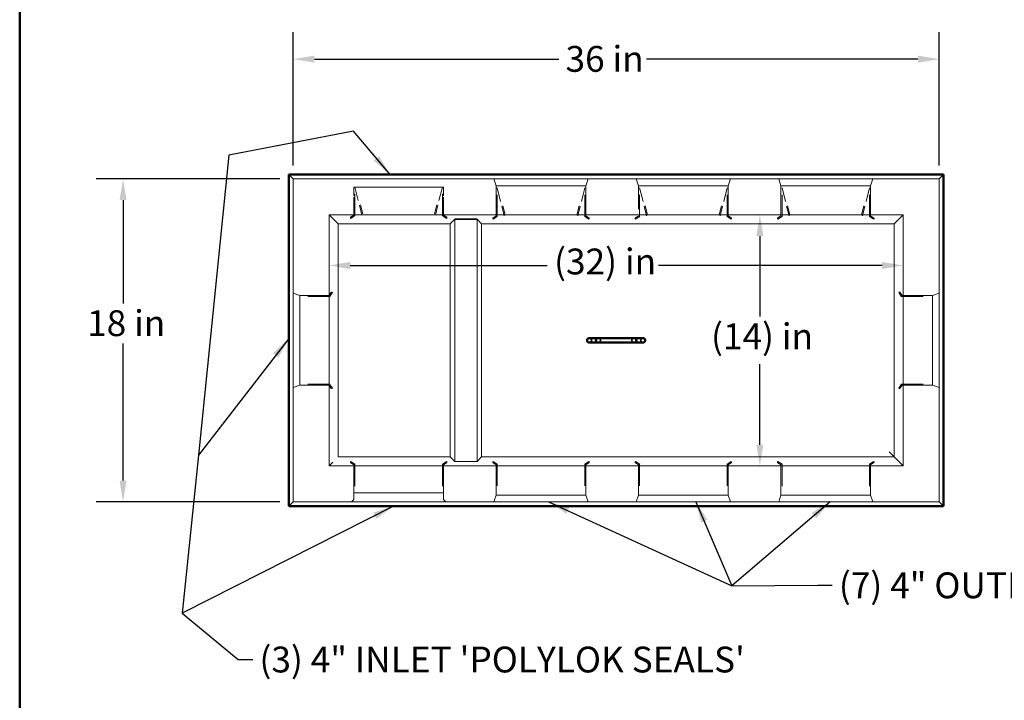
# Model space of a CAD drawing. Units: inches. Extents: x 3 to 1556, y -57 to 150.
# Drawn here: x 3 to 68, y 69 to 113 of the extents above; entities that cross this region are included whole.
import ezdxf
from ezdxf.enums import TextEntityAlignment as Align

# ---------------------------------------------------------------- set-up
doc = ezdxf.new("R2010")
doc.units = ezdxf.units.IN
doc.header["$LTSCALE"] = 756
doc.header["$MEASUREMENT"] = 0
doc.linetypes.add('DASHED', pattern=[0.2067, 0.1654, -0.0413])
for name, color, linetype, lineweight in [('Dimensions(ACME )', 7, 'Continuous', 25), ('Hidden Edges(ACME )', 7, 'DASHED', 35), ('Sketch Geometry(ACME )', 7, 'Continuous', 50), ('Symbols(ACME )', 7, 'Continuous', 25), ('Title (ANSI)', 7, 'Continuous', 50), ('Visible Edges(ACME )', 7, 'Continuous', 50)]:
    doc.layers.add(name, color=color, linetype=linetype, lineweight=lineweight)
doc.styles.add('DEFAULT-ACME', font='arial.ttf')
doc.styles.get("Standard").update_dxf_attribs({"font": 'ROMANS.shx'})
doc.dimstyles.new('DEFAULT-ACME -03', dxfattribs={"dimscale": 14, "dimtxt": 0.1200000047683716, "dimasz": 0.09842519462108612, "dimexe": 0.125, "dimexo": 0.0625, "dimgap": 0.03149606299212598, "dimtad": 0, "dimtih": 1, "dimtoh": 1, "dimrnd": 1e-08, "dimzin": 1, "dimdsep": 46, "dimlunit": 5, "dimtxsty": 'DEFAULT-ACME', "dimcen": 0.09, "dimdle": 0.3937007874015748, "dimclrd": 256, "dimclre": 256, "dimclrt": 7, "dimadec": 0, "dimazin": 0, "dimtfac": 1, "dimtofl": 0, "dimtmove": 0, "dimatfit": 3, "dimfxl": 1, "dimfrac": 2, "dimtolj": 1, "dimtzin": 0, "dimlwd": 25, "dimlwe": 25, "dimarcsym": 0})
doc.dimstyles.new('DEFAULT-ACME -03$7', dxfattribs={"dimscale": 14, "dimtxt": 0.1200000047683716, "dimasz": 0.09842519462108612, "dimexe": 0.125, "dimexo": 0.0625, "dimgap": 0.03149606299212598, "dimtad": 0, "dimtih": 1, "dimtoh": 1, "dimrnd": 1e-08, "dimzin": 1, "dimdsep": 46, "dimlunit": 5, "dimtxsty": 'DEFAULT-ACME', "dimcen": 0.09, "dimdle": 0.3937007874015748, "dimclrd": 256, "dimclre": 256, "dimclrt": 7, "dimadec": 0, "dimazin": 0, "dimtfac": 1, "dimtofl": 0, "dimtmove": 0, "dimatfit": 3, "dimfxl": 1, "dimfrac": 2, "dimtolj": 1, "dimtzin": 0, "dimlwd": 25, "dimlwe": 25, "dimarcsym": 0})

# ---------------------------------------------------------------- blocks, each defined once
blk = doc.blocks.new('Borders Back-Sheet2')
at = {"layer": 'Sketch Geometry(ACME )'}
blk.add_line((0.2499999999999992, 10.75), (0.2500000000000076, 0.2500000000000006), dxfattribs=at)
at = {"layer": 'Symbols(ACME )', "color": 7, "lineweight": 30, "flags": 104}
for tag, height, p in [('WT-TOP', 0.1200000014830762, (4.595000000000002, 0.6899999999999981)), ('Co.', 0.159999998066369, (6.005000000000001, 0.699999999999998)), ('Date', 0.1200000014830762, (7.170000000000001, 0.6699999999999982)), ('Sheet', 0.1000000031914298, (7.73, 0.3899999999999981)), ('Ch#', 0.1000000031914298, (6.48, 0.3899999999999981)), ('Pg#', 0.1000000031914298, (7.060000000000001, 0.3899999999999981))]:
    blk.add_attdef(tag, text='', height=height, dxfattribs=at).set_placement(p, align=Align.TOP_LEFT)
at = {"layer": 'Title (ANSI)', "color": 7, "lineweight": 30, "flags": 104}
for tag, height, p in [('<Name>^M', 0.159999998066369, (1.250000000000002, 1.092499999999996)), ('ITEM:', 0.159999998066369, (6.720000000000001, 1.102499999999998)), ('<WT-B>', 0.1200000014830762, (4.735000000000001, 0.4499999999999981))]:
    blk.add_attdef(tag, text='', height=height, dxfattribs=at).set_placement(p, align=Align.TOP_LEFT)
blk = doc.blocks.new('*D22')
at = {"layer": 'Defpoints', "color": 0, "linetype": 'Continuous', "transparency": 16777216}
for p in [(63.28611385793469, 110.4858899529586), (21.2861138579347, 102.6924707961061), (63.28611385793469, 102.6924707961061)]:
    blk.add_point(p, dxfattribs=at)
at = {"layer": 'Dimensions(ACME )', "color": 156, "linetype": 'Continuous', "lineweight": 25, "true_color": 0x004080, "transparency": 16777216}
for p, q in [((21.2861138579347, 103.5674707961061), (21.2861138579347, 112.2358899529586)), ((63.28611385793469, 103.5674707961061), (63.28611385793469, 112.2358899529586)), ((22.6640665826299, 110.4858899529586), (38.55210896150684, 110.4858899529586)), ((61.90816113323949, 110.4858899529586), (44.26313946370593, 110.4858899529586))]:
    blk.add_line(p, q, dxfattribs=at)
at = {"layer": 'Dimensions(ACME )', "color": 156, "linetype": 'Continuous', "true_color": 0x004080, "transparency": 16777216}
for points in [[(22.6640665826299, 110.7155487404078), (22.6640665826299, 110.2562311655094), (21.2861138579347, 110.4858899529586)], [(61.90816113323949, 110.7155487404078), (61.90816113323949, 110.2562311655094), (63.28611385793469, 110.4858899529586)]]:
    blk.add_solid(points, dxfattribs=at)
at = {"layer": 'Dimensions(ACME )', "color": 7, "linetype": 'Continuous', "lineweight": 25, "transparency": 16777216, "insert": (38.9930538433966, 111.3442255991561), "char_height": 1.680000066757202, "attachment_point": 1, "style": 'DEFAULT-ACME'}
blk.add_mtext('\\A1;36 in', dxfattribs=at)
blk = doc.blocks.new('*D23')
at = {"layer": 'Defpoints', "color": 0, "linetype": 'Continuous', "transparency": 16777216}
for p in [(10.2207657768696, 102.6924707961061), (21.2861138579347, 102.6924707961061), (21.28611385793469, 81.69247079610612)]:
    blk.add_point(p, dxfattribs=at)
at = {"layer": 'Dimensions(ACME )', "color": 156, "linetype": 'Continuous', "lineweight": 25, "true_color": 0x004080, "transparency": 16777216}
for p, q in [((20.4111138579347, 102.6924707961061), (8.470765776869602, 102.6924707961061)), ((10.2207657768696, 101.3145180714109), (10.2207657768696, 94.59184281044087)), ((10.2207657768696, 83.07042352080133), (10.2207657768696, 91.99442772976194)), ((20.41111385793469, 81.69247079610612), (8.470765776869596, 81.69247079610612))]:
    blk.add_line(p, q, dxfattribs=at)
at = {"layer": 'Dimensions(ACME )', "color": 156, "linetype": 'Continuous', "true_color": 0x004080, "transparency": 16777216}
for points in [[(9.9911069894204, 101.3145180714109), (10.4504245643188, 101.3145180714109), (10.2207657768696, 102.6924707961061)], [(9.991106989420395, 83.07042352080133), (10.4504245643188, 83.07042352080133), (10.2207657768696, 81.69247079610612)]]:
    blk.add_solid(points, dxfattribs=at)
at = {"layer": 'Dimensions(ACME )', "color": 7, "linetype": 'Continuous', "lineweight": 25, "transparency": 16777216, "insert": (7.88469472910777, 94.1508979285511), "char_height": 1.680000066757202, "attachment_point": 1, "style": 'DEFAULT-ACME'}
blk.add_mtext('\\A1;18 in', dxfattribs=at)
blk = doc.blocks.new('*D24')
at = {"layer": 'Defpoints', "color": 0, "linetype": 'Continuous', "transparency": 16777216}
for p in [(60.95278052460136, 97.0619692643906), (23.61944719126803, 96.06733548785198), (60.95278052460136, 96.0673354878519)]:
    blk.add_point(p, dxfattribs=at)
at = {"layer": 'Dimensions(ACME )', "color": 156, "linetype": 'Continuous', "lineweight": 25, "true_color": 0x004080, "transparency": 16777216}
for p, q in [((24.99739991596323, 97.0619692643906), (37.80919770092182, 97.0619692643906)), ((59.57482779990615, 97.0619692643906), (45.03979171027429, 97.0619692643906))]:
    blk.add_line(p, q, dxfattribs=at)
at = {"layer": 'Dimensions(ACME )', "color": 156, "linetype": 'Continuous', "true_color": 0x004080, "transparency": 16777216}
for points in [[(24.99739991596323, 97.2916280518398), (24.99739991596323, 96.8323104769414), (23.61944719126803, 97.0619692643906)], [(59.57482779990615, 97.2916280518398), (59.57482779990615, 96.8323104769414), (60.95278052460136, 97.0619692643906)]]:
    blk.add_solid(points, dxfattribs=at)
at = {"layer": 'Dimensions(ACME )', "color": 7, "linetype": 'Continuous', "lineweight": 25, "transparency": 16777216, "insert": (38.25014258281158, 98.16325171565335), "char_height": 1.680000066757202, "attachment_point": 1, "style": 'DEFAULT-ACME'}
blk.add_mtext('\\A1;(32) in', dxfattribs=at)
blk = doc.blocks.new('*D25')
at = {"layer": 'Defpoints', "color": 0, "linetype": 'Continuous', "transparency": 16777216}
for p in [(51.63086693221136, 100.3591374627728), (51.63086693221136, 84.02580412943944), (51.63086693221138, 84.02580412943944)]:
    blk.add_point(p, dxfattribs=at)
at = {"layer": 'Dimensions(ACME )', "color": 156, "linetype": 'Continuous', "lineweight": 25, "true_color": 0x004080, "transparency": 16777216}
for p, q in [((51.63086693221138, 98.98118473807756), (51.63086693221138, 93.73469812925859)), ((51.63086693221138, 85.40375685413464), (51.63086693221138, 90.65024346295357))]:
    blk.add_line(p, q, dxfattribs=at)
at = {"layer": 'Dimensions(ACME )', "color": 156, "linetype": 'Continuous', "true_color": 0x004080, "transparency": 16777216}
for points in [[(51.40120814476217, 98.98118473807756), (51.86052571966058, 98.98118473807756), (51.63086693221138, 100.3591374627728)], [(51.40120814476217, 85.40375685413464), (51.86052571966058, 85.40375685413464), (51.63086693221138, 84.02580412943944)]]:
    blk.add_solid(points, dxfattribs=at)
at = {"layer": 'Dimensions(ACME )', "color": 7, "linetype": 'Continuous', "lineweight": 25, "transparency": 16777216, "insert": (48.45651480942489, 93.29375324736884), "char_height": 1.680000066757202, "attachment_point": 1, "style": 'DEFAULT-ACME'}
blk.add_mtext('\\A1;(14) in', dxfattribs=at)

msp = doc.modelspace()

# ---------------------------------------------------------------- linework, layer by layer
at = {"layer": 'Hidden Edges(ACME )'}
for p, q in [((20.99444719126805, 102.9841374627728), (21.28611385793472, 102.6924707961061)), ((60.62222496904581, 84.356359684995), (60.11666941349026, 84.86191524055054)), ((60.70972496904581, 84.268859684995), (60.62222496904581, 84.356359684995)), ((60.95278052460136, 84.02580412943945), (60.70972496904584, 84.26885968499498)), ((63.57778052460135, 81.40080412943945), (63.28611385793469, 81.69247079610611))]:
    msp.add_line(p, q, dxfattribs=at)
at = {"layer": 'Hidden Edges(ACME )', "linetype": 'Continuous', "lineweight": 18}
for p, q in [((63.28611385793474, 102.6924707961061), (21.28611385793472, 102.6924707961061)), ((21.28611385793472, 102.6924707961061), (21.28611385793468, 81.69247079610612)), ((21.2861138579347, 102.6924707961061), (63.28611385793469, 102.6924707961061)), ((21.2861138579347, 81.69247079610612), (21.2861138579347, 102.6924707961061)), ((34.48263052460137, 102.2549707961061), (34.33679719126804, 102.6924707961061)), ((40.3159638579347, 102.2549707961061), (40.46179719126803, 102.6924707961061)), ((43.74164719126804, 102.2549707961061), (43.59581385793471, 102.6924707961061)), ((49.57498052460137, 102.2549707961061), (49.72081385793469, 102.6924707961061)), ((53.0006638579347, 102.2549707961061), (52.85483052460137, 102.6924707961061)), ((58.83399719126803, 102.2549707961061), (58.97983052460136, 102.6924707961061)), ((63.5777805246014, 102.9841374627728), (63.28611385793474, 102.6924707961061)), ((63.28611385793469, 81.69247079610611), (63.28611385793474, 102.6924707961061)), ((63.28611385793469, 102.6924707961061), (63.28611385793469, 81.69247079610612)), ((31.05694719126802, 102.1674707961061), (25.22361385793468, 102.1674707961061)), ((25.22361385793468, 101.5841374627728), (25.22361385793468, 102.1674707961061)), ((25.51528052460134, 101.2924707961061), (25.29653052460135, 102.1674707961061)), ((30.76528052460135, 101.2924707961061), (30.98403052460134, 102.1674707961061)), ((31.05694719126801, 101.5841374627728), (31.05694719126801, 102.1674707961061)), ((34.48263052460137, 102.2549707961061), (40.3159638579347, 102.2549707961061)), ((34.48263052460137, 100.7174426000191), (34.48263052460137, 102.2549707961061)), ((34.77437730113299, 101.2329276617625), (34.55563397695506, 102.1074473486349)), ((40.02421708140305, 101.2329276617625), (40.24296040558097, 102.1074473486349)), ((40.3159638579347, 100.7174426000191), (40.3159638579347, 102.2549707961061)), ((43.74164719126804, 102.2549707961061), (49.57498052460137, 102.2549707961061)), ((43.74164719126804, 100.7174426000191), (43.74164719126804, 102.2549707961061)), ((44.03339396779966, 101.2329276617625), (43.81465064362174, 102.1074473486349)), ((49.28323374806971, 101.2329276617625), (49.50197707224763, 102.1074473486349)), ((49.57498052460137, 100.7174426000191), (49.57498052460137, 102.2549707961061)), ((53.0006638579347, 102.2549707961061), (58.83399719126803, 102.2549707961061)), ((53.0006638579347, 100.7174426000191), (53.0006638579347, 102.2549707961061)), ((53.29241063446634, 101.2329276617625), (53.07366731028841, 102.1074473486349)), ((58.54225041473639, 101.2329276617625), (58.76099373891431, 102.1074473486349)), ((58.83399719126803, 100.7174426000191), (58.83399719126803, 102.2549707961061)), ((25.22361385793468, 100.3445541294394), (25.22361385793468, 101.5112207961061)), ((25.29653052460135, 100.3055303137164), (25.29653052460135, 101.7254825701721)), ((30.98403052460134, 100.3055303137164), (30.98403052460134, 101.7254825701721)), ((31.05694719126801, 100.3445541294394), (31.05694719126801, 101.5112207961061)), ((34.55554719126802, 100.24710928768), (34.55554719126802, 101.6663687154746)), ((40.24304719126803, 100.24710928768), (40.24304719126803, 101.6663687154746)), ((43.81456385793469, 100.24710928768), (43.81456385793469, 101.6663687154746)), ((49.5020638579347, 100.24710928768), (49.5020638579347, 101.6663687154746)), ((53.07358052460135, 100.2471092876799), (53.07358052460135, 101.6663687154746)), ((58.76108052460138, 100.2471092876799), (58.76108052460138, 101.6663687154746)), ((25.75001557830102, 100.3445541294394), (25.59037430063242, 100.9831192401139)), ((25.80694719126802, 100.4174707961061), (25.66111385793469, 101.0008041294395)), ((30.47361385793468, 100.4174707961061), (30.61944719126801, 101.0008041294395)), ((30.53054547090168, 100.3445541294394), (30.69018674857028, 100.9831192401139)), ((34.48263052460135, 100.2861140627502), (34.48263052460135, 100.7174426000191)), ((35.00910519117802, 100.2855307867055), (34.84946878544892, 100.923745370288)), ((35.06603506670355, 100.3584257681246), (34.92020618391827, 100.9414388927063)), ((39.73255931583249, 100.3584257681246), (39.87838819861777, 100.9414388927063)), ((39.78948919135803, 100.2855307867055), (39.94912559708713, 100.923745370288)), ((40.3159638579347, 100.2861140627502), (40.3159638579347, 100.7174426000191)), ((44.26812185784468, 100.2855307867055), (44.10848545211558, 100.923745370288)), ((44.32505173337021, 100.3584257681246), (44.17922285058493, 100.9414388927062)), ((48.99157598249916, 100.3584257681246), (49.13740486528444, 100.9414388927062)), ((49.04850585802469, 100.2855307867055), (49.20814226375379, 100.923745370288)), ((49.57498052460136, 100.2861140627502), (49.57498052460136, 100.7174426000191)), ((53.00066385793469, 100.2861140627502), (53.00066385793469, 100.7174426000191)), ((53.52713852451136, 100.2855307867055), (53.36750211878226, 100.923745370288)), ((53.58406840003689, 100.3584257681246), (53.43823951725161, 100.9414388927062)), ((58.25059264916584, 100.3584257681246), (58.39642153195111, 100.9414388927062)), ((58.30752252469136, 100.2855307867055), (58.46715893042047, 100.923745370288)), ((58.83399719126803, 100.2861140627502), (58.83399719126803, 100.7174426000191)), ((23.61944719126804, 100.3591374627728), (60.95278052460136, 100.3591374627728)), ((23.61944719126804, 100.3591374627728), (24.20278052460138, 99.77580412943946)), ((23.61944719126803, 84.02580412943946), (23.61944719126804, 100.3591374627728)), ((25.22361385793468, 100.3445541294394), (25.00486385793468, 100.1987207961061)), ((25.00486385793469, 100.1258041294394), (25.00486385793469, 100.1987207961061)), ((25.29653052460135, 100.3055303137164), (25.02694124818597, 100.1258041294394)), ((30.98403052460134, 100.3055303137164), (31.25361980101672, 100.1258041294394)), ((31.05694719126801, 100.3445541294394), (31.27569719126802, 100.1987207961061)), ((31.27569719126802, 100.1258041294394), (31.27569719126802, 100.1987207961061)), ((31.78611385793471, 100.0674707961061), (31.7861138579347, 84.31747079610612)), ((33.24444719126804, 84.31747079610612), (33.24444719126804, 100.0674707961061)), ((34.26388052460135, 100.0674707961061), (34.26388052460135, 100.1403518849875)), ((34.48583663244061, 100.2903844390518), (34.26732709052855, 100.1449425395118)), ((34.28429719126804, 100.0686368935282), (34.28429719126804, 100.0674707961061)), ((34.5586731464113, 100.2512729045741), (34.28938021249621, 100.0720291264827)), ((40.23992123612474, 100.2512729045741), (40.50921417003984, 100.0720291264827)), ((40.31275775009544, 100.2903844390518), (40.53126729200749, 100.1449425395118)), ((40.51429719126804, 100.0686368935282), (40.51429719126804, 100.0674707961061)), ((40.5347138579347, 100.0674707961061), (40.5347138579347, 100.1403518849875)), ((43.52289719126802, 100.0674707961061), (43.52289719126802, 100.1403518849875)), ((43.74485329910728, 100.2903844390518), (43.52634375719522, 100.1449425395118)), ((43.54331385793471, 100.0686368935282), (43.54331385793471, 100.0674707961061)), ((43.81768981307797, 100.2512729045741), (43.54839687916287, 100.0720291264827)), ((49.4989379027914, 100.2512729045741), (49.76823083670649, 100.0720291264827)), ((49.5717744167621, 100.2903844390518), (49.79028395867415, 100.1449425395117)), ((49.7733138579347, 100.0686368935282), (49.7733138579347, 100.0674707961061)), ((49.79373052460137, 100.0674707961061), (49.79373052460137, 100.1403518849875)), ((52.78191385793469, 100.0674707961061), (52.78191385793469, 100.1403518849875)), ((53.00386996577394, 100.2903844390518), (52.7853604238619, 100.1449425395117)), ((52.80233052460136, 100.0686368935282), (52.80233052460136, 100.0674707961061)), ((53.07670647974464, 100.2512729045741), (52.80741354582954, 100.0720291264827)), ((58.75795456945808, 100.251272904574), (59.02724750337318, 100.0720291264827)), ((58.83079108342877, 100.2903844390518), (59.04930062534083, 100.1449425395117)), ((59.03233052460136, 100.0686368935282), (59.03233052460136, 100.0674707961061)), ((59.05274719126804, 100.0674707961061), (59.05274719126804, 100.1403518849875)), ((60.95278052460136, 100.3591374627728), (60.36944719126803, 99.77580412943946)), ((60.95278052460136, 100.3591374627728), (60.95278052460136, 84.02580412943945)), ((24.20278052460138, 99.77580412943946), (31.49444719126803, 99.77580412943946)), ((24.20278052460137, 84.6091374627728), (24.20278052460138, 99.77580412943946)), ((31.49444719126804, 84.6091374627728), (31.49444719126803, 99.77580412943946)), ((33.53611385793471, 99.77580412943946), (33.53611385793471, 84.6091374627728)), ((33.53611385793471, 99.77580412943946), (60.36944719126803, 99.77580412943946)), ((60.36944719126803, 99.77580412943946), (60.36944719126803, 84.60913746277278)), ((21.7236138579347, 95.1091374627728), (21.2861138579347, 95.25497079610612)), ((21.7236138579347, 89.27580412943945), (21.7236138579347, 95.10913746277281)), ((23.1882253873551, 95.1091374627728), (21.7236138579347, 95.1091374627728)), ((23.65855869969421, 95.03622079610611), (22.23929927189957, 95.03622079610611)), ((23.61955392462398, 95.10913746277276), (23.18822538735509, 95.10913746277276)), ((23.61528354832236, 95.1059313549335), (23.76072544786243, 95.32444089684557)), ((23.65439508280012, 95.03309484096283), (23.83363886089148, 95.30238777487793)), ((23.83819719126805, 95.32788746277278), (23.76531610238669, 95.32788746277278)), ((23.83703109384594, 95.30747079610613), (23.83819719126805, 95.30747079610613)), ((60.66111385793469, 95.32788746277278), (60.73399494681604, 95.32788746277278)), ((60.66227995535679, 95.3074707961061), (60.66111385793469, 95.3074707961061)), ((60.84491596640262, 95.03309484096283), (60.66567218831126, 95.30238777487793)), ((60.88402750088039, 95.10593135493353), (60.7385856013403, 95.32444089684559)), ((60.84075234950853, 95.03622079610614), (62.26001177730316, 95.03622079610614)), ((60.87975712457875, 95.1091374627728), (61.31108566184763, 95.1091374627728)), ((61.31108566184763, 95.1091374627728), (62.84861385793469, 95.1091374627728)), ((62.84861385793469, 95.1091374627728), (63.28611385793469, 95.25497079610612)), ((62.84861385793469, 95.10913746277276), (62.84861385793469, 89.27580412943945)), ((21.72361385793469, 89.27580412943945), (21.2861138579347, 89.12997079610612)), ((23.18822538735509, 89.27580412943945), (21.72361385793469, 89.27580412943945)), ((23.65855869969421, 89.34872079610611), (22.23929927189956, 89.34872079610611)), ((23.61955392462398, 89.27580412943945), (23.18822538735509, 89.27580412943945)), ((23.61528354832235, 89.27901023727871), (23.76072544786242, 89.06050069536667)), ((23.65439508280012, 89.35184675124941), (23.83363886089147, 89.08255381733431)), ((23.83819719126804, 89.05705412943946), (23.76531610238669, 89.05705412943946)), ((23.83703109384593, 89.07747079610611), (23.83819719126804, 89.07747079610611)), ((60.66227995535679, 89.07747079610611), (60.66111385793469, 89.07747079610611)), ((60.66111385793469, 89.05705412943946), (60.73399494681604, 89.05705412943946)), ((60.84491596640262, 89.35184675124941), (60.66567218831126, 89.08255381733431)), ((60.88402750088039, 89.27901023727871), (60.7385856013403, 89.06050069536667)), ((60.84075234950852, 89.34872079610611), (62.26001177730316, 89.34872079610611)), ((60.87975712457874, 89.27580412943945), (61.31108566184763, 89.27580412943945)), ((61.31108566184763, 89.27580412943945), (62.84861385793469, 89.27580412943945)), ((62.84861385793469, 89.27580412943945), (63.28611385793469, 89.12997079610612)), ((31.49444719126804, 84.6091374627728), (24.20278052460137, 84.6091374627728)), ((31.7861138579347, 84.31747079610612), (31.49444719126804, 84.6091374627728)), ((33.53611385793471, 84.6091374627728), (33.24444719126804, 84.31747079610612)), ((60.36944719126803, 84.60913746277278), (33.53611385793471, 84.6091374627728)), ((60.11666941349026, 84.86191524055054), (60.02916941349026, 84.94941524055054)), ((60.95278052460136, 84.02580412943945), (23.61944719126803, 84.02580412943946)), ((25.00486385793469, 84.31747079610612), (25.00486385793469, 84.24455412943946)), ((25.22361385793469, 84.09872079610612), (25.00486385793469, 84.24455412943946)), ((25.29653052460137, 84.13774461182922), (25.02694124818598, 84.31747079610612)), ((25.22361385793469, 84.09872079610612), (25.22361385793469, 82.93205412943946)), ((25.2236138579347, 81.83830412943946), (25.2236138579347, 84.09864960580003)), ((25.29653052460136, 84.1377446118292), (25.29653052460136, 82.71779235537345)), ((30.98403052460135, 84.13774461182922), (31.25361980101673, 84.31747079610612)), ((30.98403052460135, 84.1377446118292), (30.98403052460135, 82.71779235537345)), ((31.05694719126803, 84.09872079610614), (31.27569719126802, 84.24455412943946)), ((31.05694719126802, 84.09872079610614), (31.05694719126802, 82.93205412943946)), ((31.05694719126803, 81.83830412943945), (31.05694719126803, 84.09864960580003)), ((31.27569719126802, 84.31747079610612), (31.27569719126802, 84.24455412943946)), ((33.24444719126804, 84.31747079610612), (31.7861138579347, 84.31747079610612)), ((34.26388052460136, 84.31747079610612), (34.26388052460136, 84.24458970722478)), ((34.48583663244062, 84.09455715316042), (34.26732709052857, 84.23999905270051)), ((34.28429719126803, 84.31630469868402), (34.28429719126803, 84.31747079610612)), ((34.55867314641131, 84.13366868763819), (34.28938021249622, 84.31291246572955)), ((34.48263052460135, 84.09882752946207), (34.48263052460135, 83.66749899219319)), ((34.55554719126803, 84.1378323045323), (34.55554719126803, 82.71857287673765)), ((40.23992123612474, 84.13366868763819), (40.50921417003983, 84.31291246572955)), ((40.24304719126802, 84.1378323045323), (40.24304719126802, 82.71857287673765)), ((40.31275775009543, 84.09455715316042), (40.53126729200748, 84.23999905270051)), ((40.31596385793468, 84.09882752946207), (40.31596385793469, 83.66749899219319)), ((40.51429719126804, 84.31630469868402), (40.51429719126804, 84.31747079610612)), ((40.53471385793469, 84.31747079610612), (40.53471385793469, 84.24458970722478)), ((43.52289719126802, 84.31747079610611), (43.52289719126802, 84.24458970722476)), ((43.74485329910729, 84.09455715316042), (43.52634375719523, 84.2399990527005)), ((43.5433138579347, 84.31630469868402), (43.5433138579347, 84.31747079610612)), ((43.81768981307798, 84.13366868763819), (43.54839687916288, 84.31291246572955)), ((43.74164719126802, 84.09882752946207), (43.74164719126802, 83.66749899219319)), ((43.81456385793469, 84.13783230453228), (43.81456385793469, 82.71857287673764)), ((49.4989379027914, 84.13366868763819), (49.76823083670649, 84.31291246572955)), ((49.50206385793469, 84.13783230453228), (49.50206385793469, 82.71857287673764)), ((49.57177441676209, 84.09455715316042), (49.79028395867415, 84.2399990527005)), ((49.57498052460135, 84.09882752946207), (49.57498052460135, 83.66749899219317)), ((49.7733138579347, 84.31630469868402), (49.7733138579347, 84.31747079610612)), ((49.79373052460136, 84.31747079610611), (49.79373052460136, 84.24458970722476)), ((52.78191385793468, 84.31630469868401), (52.78191385793468, 84.24342360980266)), ((53.00386996577394, 84.09339105573832), (52.7853604238619, 84.2388329552784)), ((52.80233052460136, 84.31630469868402), (52.80233052460136, 84.31747079610612)), ((53.07670647974464, 84.13250259021608), (52.80741354582954, 84.31174636830745)), ((53.00066385793469, 84.09766143203997), (53.00066385793469, 83.66749899219317)), ((53.07358052460135, 84.13666620711018), (53.07358052460135, 82.71740677931554)), ((58.75795456945806, 84.13250259021608), (59.02724750337316, 84.31174636830745)), ((58.76108052460135, 84.13666620711018), (58.76108052460135, 82.71740677931554)), ((58.83079108342875, 84.09339105573831), (59.04930062534081, 84.2388329552784)), ((58.83399719126801, 84.09766143203997), (58.83399719126802, 83.66749899219317)), ((59.03233052460136, 84.31630469868402), (59.03233052460136, 84.31747079610612)), ((59.05274719126802, 84.31630469868401), (59.05274719126802, 84.24342360980266)), ((34.48263052460137, 83.66749899219319), (34.48263052460137, 82.12997079610612)), ((40.3159638579347, 83.66749899219319), (40.3159638579347, 82.12997079610612)), ((43.74164719126803, 83.66749899219319), (43.74164719126803, 82.12997079610612)), ((49.57498052460136, 83.66749899219319), (49.57498052460136, 82.12997079610612)), ((53.0006638579347, 83.66749899219319), (53.0006638579347, 82.12997079610612)), ((58.83399719126802, 83.66749899219319), (58.83399719126802, 82.12997079610612)), ((25.22361385793469, 82.8591374627728), (25.22361385793469, 82.27580412943946)), ((31.05694719126802, 82.8591374627728), (31.05694719126802, 82.27580412943946)), ((25.22361385793469, 82.27580412943946), (31.05694719126803, 82.27580412943946)), ((34.48263052460137, 82.12997079610614), (34.33679719126803, 81.69247079610612)), ((40.3159638579347, 82.12997079610612), (34.48263052460137, 82.12997079610612)), ((40.3159638579347, 82.12997079610612), (40.46179719126803, 81.69247079610612)), ((43.74164719126804, 82.12997079610612), (43.59581385793469, 81.69247079610612)), ((49.57498052460137, 82.12997079610612), (43.74164719126804, 82.12997079610612)), ((49.57498052460136, 82.12997079610612), (49.72081385793469, 81.69247079610612)), ((53.0006638579347, 82.12997079610612), (52.85483052460136, 81.69247079610612)), ((58.83399719126802, 82.12997079610612), (53.00066385793469, 82.12997079610612)), ((58.83399719126802, 82.12997079610612), (58.97983052460136, 81.69247079610612)), ((20.99444719126801, 81.40080412943945), (21.28611385793468, 81.69247079610612)), ((21.28611385793468, 81.69247079610612), (63.28611385793469, 81.69247079610611)), ((63.28611385793469, 81.69247079610612), (21.2861138579347, 81.69247079610612)), ((25.2236138579347, 81.83830412943946), (25.07778052460137, 81.69247079610612)), ((31.05694719126803, 81.83830412943945), (31.20278052460136, 81.69247079610612))]:
    msp.add_line(p, q, dxfattribs=at)
at = {"layer": 'Hidden Edges(ACME )', "linetype": 'Continuous'}
for p, q in [((31.49444719126803, 99.77580412943946), (31.78611385793471, 100.0674707961061)), ((31.78611385793471, 100.0674707961061), (33.24444719126804, 100.0674707961061)), ((33.24444719126804, 100.0674707961061), (33.53611385793471, 99.77580412943946)), ((23.61944719126803, 84.02580412943946), (23.86250274682359, 84.26885968499502))]:
    msp.add_line(p, q, dxfattribs=at)
at = {"layer": 'Hidden Edges(ACME )'}
for centre, radius, start, end in [((40.5361138579347, 92.1924707961061), 0.1458333333333329, 270.0000000000153, 90.00000000001535), ((41.11944719126802, 92.19247079610611), 0.1458333333333335, 270, 90), ((43.45278052460136, 92.19247079610611), 0.1458333333333335, 90, 270), ((44.0361138579347, 92.1924707961061), 0.1458333333333329, 89.99999999999038, 269.9999999999904)]:
    msp.add_arc(centre, radius, start, end, dxfattribs=at)
at = {"layer": 'Hidden Edges(ACME )', "linetype": 'Continuous', "lineweight": 18}
for points in [[(25.22518256401823, 84.09551119272247), (25.17654726477831, 84.14414892105412), (25.12791131088574, 84.19278600085052), (25.07927479158466, 84.24142252015159)], [(31.20128625761805, 84.24142252015159), (31.15264973831698, 84.19278600085052), (31.10401378442441, 84.14414892105411), (31.0553784851845, 84.09551119272246)]]:
    msp.add_open_spline(points, degree=3, dxfattribs=at)
at = {"layer": 'Visible Edges(ACME )'}
for p, q in [((63.5777805246014, 102.9841374627728), (20.99444719126805, 102.9841374627728)), ((20.99444719126805, 102.9841374627728), (20.99444719126801, 81.40080412943945)), ((63.57778052460135, 81.40080412943945), (63.5777805246014, 102.9841374627728)), ((41.11944719126803, 92.33830412943945), (40.5361138579347, 92.33830412943945)), ((43.45278052460136, 92.33830412943945), (41.11944719126802, 92.33830412943945)), ((44.03611385793471, 92.33830412943945), (43.45278052460137, 92.33830412943945)), ((41.11944719126803, 92.04663746277278), (40.5361138579347, 92.04663746277278)), ((41.11944719126802, 92.04663746277278), (43.45278052460136, 92.04663746277278)), ((44.0361138579347, 92.04663746277278), (43.45278052460137, 92.04663746277278)), ((20.99444719126801, 81.40080412943945), (63.57778052460135, 81.40080412943945))]:
    msp.add_line(p, q, dxfattribs=at)
for centre, radius, start, end in [((40.5361138579347, 92.19247079610611), 0.1458333333333335, 90.00000000000192, 269.9999999999981), ((41.11944719126802, 92.19247079610611), 0.1458333333333335, 90, 270), ((43.45278052460136, 92.19247079610611), 0.1458333333333335, 270, 90), ((44.0361138579347, 92.19247079610611), 0.1458333333333334, 270.0000000000019, 89.99999999999808)]:
    msp.add_arc(centre, radius, start, end, dxfattribs=at)

# ---------------------------------------------------------------- block references
at = {"xscale": 14, "yscale": 14, "zscale": 14}
msp.add_blockref('Borders Back-Sheet2', (0, 0), dxfattribs=at)

# ---------------------------------------------------------------- texts
at = {"layer": 'Symbols(ACME )', "color": 7, "char_height": 1.680000020763067, "attachment_point": 1, "style": 'DEFAULT-ACME'}
for s, insert, width in [('{\\fArial|b0|i0;(7) 4" OUTLET \'POLYLOK SEALS\'}', (56.76848107163301, 77.09673414474258), 36.2979881406769), ('{\\fArial|b0|i0;(3) 4" INLET \'POLYLOK SEALS\'}', (19.09112192833267, 72.26975718002373), 33.68963444326806)]:
    msp.add_mtext(s, dxfattribs=dict(at, insert=insert, width=width))

# ---------------------------------------------------------------- dimensions: what is measured, and where the dimension line sits
at = {"layer": 'Dimensions(ACME )', "color": 156, "linetype": 'Continuous', "lineweight": 25, "true_color": 0x004080}
for base, p1, p2, angle, text, override, picture, middle in [((63.28611385793469, 110.4858899529586), (21.2861138579347, 102.6924707961061), (63.28611385793469, 102.6924707961061), 180, '<> in', {"dimgap": 0.03149606299212598, "dimtih": 0, "dimtoh": 0, "dimdec": 2, "dimlfac": 0.8571428571428571, "dimpost": '', "dimtol": 0, "dimlim": 0, "dimtp": 0, "dimtm": -0, "dimtdec": 2, "dimatfit": 1}, '*D22', (41.40762421260639, 110.4858899529586)), ((10.2207657768696, 102.6924707961061), (21.28611385793469, 81.69247079610612), (21.2861138579347, 102.6924707961061), 90, '<> in', {"dimgap": 0.03149606299212598, "dimdec": 2, "dimlfac": 0.8571428571428571, "dimpost": '', "dimtol": 0, "dimlim": 0, "dimtp": 0, "dimtm": -0, "dimtdec": 2, "dimatfit": 1}, '*D23', (10.22076577686958, 93.2931352701014)), ((51.63086693221138, 84.02580412943944), (51.63086693221136, 100.3591374627728), (51.63086693221136, 84.02580412943944), 270, '(<>) in', {"dimgap": 0.03149606299212598, "dimdec": 2, "dimlfac": 0.8571428571428571, "dimpost": '', "dimse1": 1, "dimse2": 1, "dimtol": 0, "dimlim": 0, "dimtp": 0, "dimtm": -0, "dimtdec": 2, "dimatfit": 1}, '*D25', (51.63086693221136, 92.1924707961061))]:
    dim = msp.add_linear_dim(base=base, p1=p1, p2=p2, angle=angle, text=text, dimstyle='DEFAULT-ACME -03', override=override, dxfattribs=at)
    dim.commit()
    dim.dimension.update_dxf_attribs({"geometry": picture, "text_midpoint": middle, "dimtype": 160})
dim = msp.add_linear_dim(base=(60.95278052460136, 97.0619692643906), p1=(23.61944719126803, 96.06733548785198), p2=(60.95278052460136, 96.0673354878519), text='(<>) in', dimstyle='DEFAULT-ACME -03', override={"dimgap": 0.03149606299212598, "dimtih": 0, "dimtoh": 0, "dimdec": 2, "dimlfac": 0.8571428571428571, "dimpost": '', "dimse1": 1, "dimse2": 1, "dimtol": 0, "dimlim": 0, "dimtp": 0, "dimtm": -0, "dimtdec": 2, "dimatfit": 1}, dxfattribs=at)
dim.commit()
dim.dimension.update_dxf_attribs({"geometry": '*D24', "text_midpoint": (41.42449470559806, 97.0619692643906), "dimtype": 160})

# ---------------------------------------------------------------- leaders
at = {"layer": 'Symbols(ACME )', "color": 156, "linetype": 'Continuous', "lineweight": 25, "true_color": 0x004080}
for points in [[(27.5822078037206, 102.9841374627728), (25.19560710263648, 105.7984742381958), (17.10191776852508, 104.2419955426041), (15.13037805893384, 84.73412922452178)], [(20.99444719126802, 92.3089922097346), (15.13037805893384, 84.73412922452178), (14.07014912624426, 74.4505418279111)], [(37.88904411175654, 81.69247079610612), (49.81553534859884, 76.23287653156434)], [(47.47393192475486, 81.69247079610612), (49.81553534859884, 76.23287653156434)]]:
    msp.add_leader(points, dimstyle='DEFAULT-ACME -03$7', override={"dimtad": 0}, dxfattribs=at)
at = {"layer": 'Symbols(ACME )', "color": 156, "linetype": 'Continuous', "lineweight": 25, "true_color": 0x004080, "annotation_type": 0, "has_hookline": 1, "hookline_direction": 0}
for points, text_width in [([(27.81790801992404, 81.40080412943946), (14.07014912624426, 74.4505418279111), (17.71316917242716, 71.4297571696422), (18.65017704644291, 71.4297571696422)], 33.43497994937464), ([(56.20302618302117, 81.69247079610612), (49.81553534859884, 76.23287653156434), (55.3905283157275, 76.25673413436105), (56.32753618974325, 76.25673413436105)], 36.04207411529277)]:
    msp.add_leader(points, dimstyle='DEFAULT-ACME -03$7', override={"dimtad": 0}, dxfattribs=dict(at, text_width=text_width))

doc.saveas('drawing.dxf')
